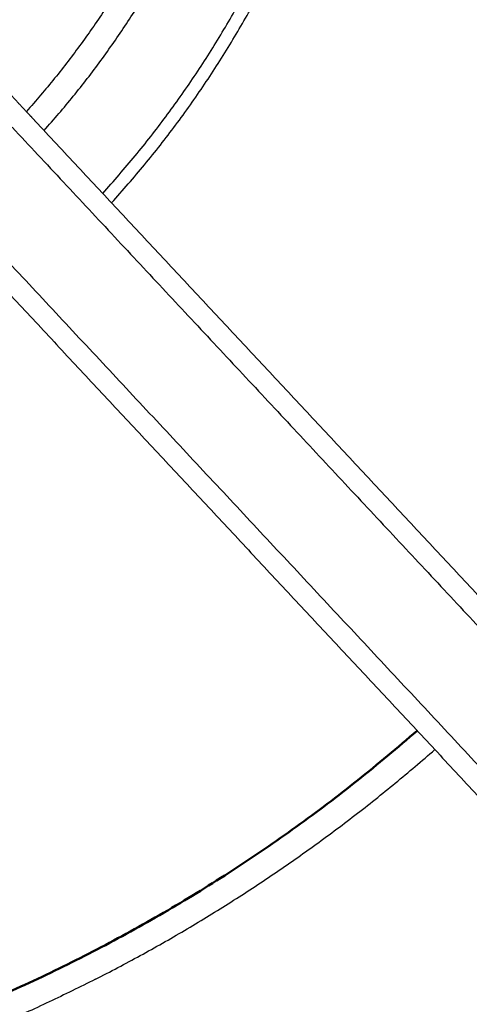
# Model space of a CAD drawing. Units: millimetres. Extents: x 0 to 1901, y 0 to 2179.
# Drawn here: x 477 to 498, y 1652 to 1699 of the extents above; entities that cross this region are included whole.
import ezdxf

# ---------------------------------------------------------------- set-up
doc = ezdxf.new("R2010")
doc.units = ezdxf.units.MM
doc.header["$MEASUREMENT"] = 0
doc.layers.add('PROIEZIONI 2D$Visible$Curves', color=7, linetype='Continuous', true_color=0x000000)
doc.layers.add('PROIEZIONI 2D$Visible$SceneSilhouetteCurves', color=7, linetype='Continuous', lineweight=50, true_color=0x000000)

msp = doc.modelspace()

# ---------------------------------------------------------------- linework, layer by layer
at = {"layer": 'PROIEZIONI 2D$Visible$Curves', "color": 9, "lineweight": -3, "true_color": 0xb0c4de}
for points, weights, knots in [([(480.901, 1690.234), (493.656, 1704.289), (493.656, 1723.269), (493.656, 1742.25), (480.899, 1756.305)], [0.854054235625, 0.862117680219, 1, 0.862109918679, 0.854053328237], [-113.563134, -113.563134, -113.563134, -77.213929, -77.213929, -40.862678, -40.862678, -40.862678]), ([(480.48, 1690.682), (493.043, 1704.554), (493.043, 1723.269), (493.043, 1741.984), (480.48, 1755.855)], [0.854075465912, 0.862297311929, 1, 0.862296373129, 0.854075353812], [-112.100557, -112.100557, -112.100557, -76.251289, -76.251289, -40.401777, -40.401777, -40.401777]), ([(477.698, 1693.666), (488.98, 1706.318), (488.98, 1723.269), (488.98, 1740.22), (477.698, 1752.872)], [0.854251866755, 0.863667216063, 1, 0.863663342882, 0.854251331882], [177.083505, 177.083505, 177.083505, 209.605077, 209.605077, 242.127573, 242.127573, 242.127573]), ([(476.859, 1751.97), (487.754, 1739.687), (487.754, 1723.269), (487.754, 1706.849), (476.858, 1694.566)], [0.854317510484, 0.864131801024, 1, 0.864125417077, 0.854316588488], [36.425437, 36.425437, 36.425437, 67.943079, 67.943079, 99.462203, 99.462203, 99.462203])]:
    msp.add_rational_spline(points, weights, degree=2, knots=knots, dxfattribs=at)
at = {"layer": 'PROIEZIONI 2D$Visible$Curves', "color": 250, "lineweight": -3, "true_color": 0x1e1e1e}
msp.add_rational_spline([(477.672, 1733.263), (486.461, 1704.094), (458.654, 1691.647), (451.941, 1688.642), (444.585, 1688.624)], [0.998838778965, 0.750516667534, 1, 0.925704201431, 0.895555797508], degree=2, knots=[0.11656, 0.11656, 0.11656, 50.084919, 50.084919, 64.965429, 64.965429, 64.965429], dxfattribs=at)
at = {"layer": 'PROIEZIONI 2D$Visible$Curves', "color": 250, "lineweight": -3, "true_color": 0x333333}
for points in [[(476.858, 1694.566), (475.991, 1695.496), (475.123, 1696.426)], [(477.278, 1694.116), (477.068, 1694.341), (476.858, 1694.566)], [(509.657, 1659.393), (493.468, 1676.754), (477.278, 1694.116)], [(476.185, 1693.821), (495.613, 1672.988), (515.04, 1652.154)], [(511.798, 1649.033), (491.449, 1670.854), (471.101, 1692.675)], [(472.609, 1689.591), (488.777, 1672.254), (504.944, 1654.916)]]:
    msp.add_open_spline(points, degree=2, dxfattribs=at)
at = {"layer": 'PROIEZIONI 2D$Visible$Curves', "color": 9, "lineweight": -3, "true_color": 0xb0c4de}
for points, weights in [([(477.023, 1692.926), (477.022, 1692.925), (477.021, 1692.924)], [0.853809856184, 0.853809411278, 0.853808967143]), ([(480.129, 1653.343), (488.864, 1657.794), (496.236, 1664.257)], [0.874965315935, 0.857989361355, 0.85447240354]), ([(444.5, 1631.411), (479.3, 1631.411), (505.364, 1654.469)], [1, 0.864362109951, 0.854351144905]), ([(444.5, 1630.799), (479.542, 1630.799), (505.783, 1654.022)], [1, 0.864327900756, 0.854346103171]), ([(480.129, 1653.343), (463.341, 1644.789), (444.5, 1644.789)], [0.874965315935, 0.909550746487, 1])]:
    msp.add_rational_spline(points, weights, degree=2, dxfattribs=at)
at = {"layer": 'PROIEZIONI 2D$Visible$Curves', "color": 9, "true_color": 0xb0c4de}
msp.add_rational_spline([(495.399, 1665.153), (473.548, 1646.015), (444.5, 1646.015)], [0.854486490085, 0.865243097897, 1], degree=2, dxfattribs=at)
at = {"layer": 'PROIEZIONI 2D$Visible$SceneSilhouetteCurves', "color": 9, "true_color": 0xb0c4de}
msp.add_rational_spline([(495.399, 1665.153), (473.548, 1646.015), (444.5, 1646.015)], [0.854486490085, 0.865243097897, 1], degree=2, dxfattribs=at)

doc.saveas('drawing.dxf')
